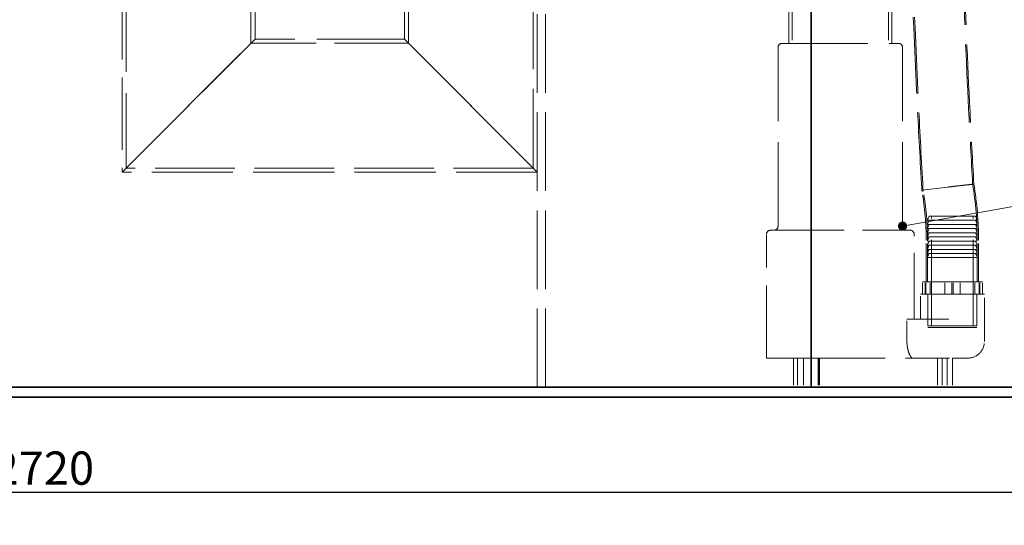
# Model space of a CAD drawing. Units: millimetres. Extents: x 4304 to 10458, y 10523 to 14892.
# Drawn here: x 6013 to 7199, y 12165 to 12774 of the extents above; entities that cross this region are included whole.
import ezdxf

# ---------------------------------------------------------------- set-up
doc = ezdxf.new("R2010")
doc.units = ezdxf.units.MM
doc.header["$LTSCALE"] = 44
doc.linetypes.add('DASHED', pattern=[0.2068, 0.1655, -0.0413])
doc.layers.add('Hidden (ISO)', color=1, linetype='DASHED', lineweight=18, true_color=0xff0000)
for name, color, linetype, lineweight in [('kote', 252, 'Continuous', 9), ('Symbol (ISO)', 7, 'Continuous', 9), ('Visible (ISO)', 7, 'Continuous', 35)]:
    doc.layers.add(name, color=color, linetype=linetype, lineweight=lineweight)
doc.styles.add('Note Text (ISO)', font='tahoma.ttf')
doc.styles.get("Standard").update_dxf_attribs({"font": 'tahoma.ttf'})
doc.styles.add('Styl textu40', font='arial.ttf')
doc.dimstyles.new('Default - Method 1b (ISO)$7', dxfattribs={"dimscale": 44, "dimtxt": 3.5, "dimasz": 2.5, "dimexe": 3.175, "dimexo": 0, "dimgap": 0.762, "dimtad": 1, "dimtoh": 1, "dimrnd": 1e-08, "dimtxsty": 'Note Text (ISO)', "dimcen": 0.09, "dimdle": 10, "dimclrd": 256, "dimclre": 256, "dimclrt": 256, "dimazin": 2, "dimtfac": 1, "dimtmove": 0, "dimatfit": 3, "dimfxl": 1, "dimtolj": 1, "dimlwd": -1, "dimlwe": -1, "dimarcsym": 0})
doc.dimstyles.new('VARIABEL-ST', dxfattribs={"dimscale": 40, "dimtxt": 7, "dimasz": 2.5, "dimexe": 1, "dimexo": 1, "dimgap": 0.6, "dimtad": 1, "dimdsep": 46, "dimtxsty": 'Standard', "dimcen": 0, "dimclrd": 256, "dimclre": 256, "dimclrt": 5, "dimadec": 0, "dimazin": 0, "dimtp": 0.1, "dimtm": 0.1, "dimtfac": 0.71, "dimtdec": 3, "dimtmove": 0, "dimatfit": 3, "dimfxl": 1, "dimtzin": 0, "dimarcsym": 0})

# ---------------------------------------------------------------- blocks, each defined once
blk = doc.blocks.new('*D43')
at = {"layer": 'Defpoints', "color": 0, "transparency": 16777216}
for p in [(4681.2, 12319.4), (7401.2, 12319.4), (7401.2, 12205.2)]:
    blk.add_point(p, dxfattribs=at)
at = {"layer": 'kote', "lineweight": -2, "transparency": 16777216}
for p, q in [((4681.2, 12279.4), (4681.2, 12165.2)), ((7401.2, 12279.4), (7401.2, 12165.2)), ((4721.2, 12205.2), (7361.2, 12205.2))]:
    blk.add_line(p, q, dxfattribs=at)
at = {"layer": 'kote', "transparency": 16777216}
for points in [[(4721.2, 12211.8), (4721.2, 12198.5), (4681.2, 12205.2)], [(7361.2, 12211.8), (7361.2, 12198.5), (7401.2, 12205.2)]]:
    blk.add_solid(points, dxfattribs=at)
at = {"layer": 'kote', "transparency": 16777216, "insert": (5981.2, 12254), "char_height": 40, "attachment_point": 1, "style": 'Styl textu40'}
blk.add_mtext('2720', dxfattribs=at)

msp = doc.modelspace()

# ---------------------------------------------------------------- linework, layer by layer
at = {"layer": 'Hidden (ISO)', "ltscale": 12.989722}
for p, q in [((6636.2, 12331.4), (6636.2, 13701.4)), ((6646.2, 12331.4), (6646.2, 13701.4))]:
    msp.add_line(p, q, dxfattribs=at)
at = {"layer": 'Hidden (ISO)', "ltscale": 13.081543}
for p, q in [((6476.2, 12750.4), (6476.2, 13521.4)), ((6481.1, 12745.5), (6481.1, 13516.5)), ((6631.3, 12595.3), (6631.3, 13366.3))]:
    msp.add_line(p, q, dxfattribs=at)
at = {"layer": 'Hidden (ISO)', "ltscale": 11.981517}
msp.add_line((6136.2, 12813.4), (6136.2, 12590.4), dxfattribs=at)
at = {"layer": 'Hidden (ISO)', "ltscale": 14.061895}
msp.add_line((6141.1, 12813.4), (6141.1, 12595.3), dxfattribs=at)
at = {"layer": 'Hidden (ISO)', "ltscale": 10.944551}
msp.add_line((6291.3, 12813.4), (6291.3, 12745.5), dxfattribs=at)
at = {"layer": 'Hidden (ISO)', "ltscale": 10.154738}
msp.add_line((6296.2, 12813.4), (6296.2, 12750.4), dxfattribs=at)
at = {"layer": 'Hidden (ISO)', "ltscale": 6.663115}
for p, q in [((6939.1, 12745.4), (6939.1, 12797.9)), ((6943.1, 12797.9), (6943.1, 12745.4)), ((7059.4, 12797.9), (7059.4, 12745.4)), ((7063.4, 12745.4), (7063.4, 12797.9))]:
    msp.add_line(p, q, dxfattribs=at)
at = {"layer": 'Hidden (ISO)', "ltscale": 12.315273}
for p, q in [((6136.2, 12590.4), (6296.2, 12750.4)), ((6296.2, 12750.4), (6136.2, 12590.4)), ((6476.2, 12750.4), (6636.2, 12590.4)), ((6636.2, 12590.4), (6476.2, 12750.4))]:
    msp.add_line(p, q, dxfattribs=at)
at = {"layer": 'Hidden (ISO)', "ltscale": 14.50677}
msp.add_line((6476.2, 12750.4), (6296.2, 12750.4), dxfattribs=at)
at = {"layer": 'Hidden (ISO)', "ltscale": 12.237267}
msp.add_line((6481.1, 12745.5), (6291.3, 12745.5), dxfattribs=at)
at = {"layer": 'Hidden (ISO)', "ltscale": 13.862024}
for p, q in [((6926.2, 12525.4), (6926.2, 12740.4)), ((7076.2, 12525.4), (7076.2, 12740.4))]:
    msp.add_line(p, q, dxfattribs=at)
at = {"layer": 'Hidden (ISO)', "ltscale": 14.17869}
for p, q in [((6931.2, 12745.4), (7071.2, 12745.4)), ((7164.2, 12537.4), (7108.2, 12537.4))]:
    msp.add_line(p, q, dxfattribs=at)
at = {"layer": 'Hidden (ISO)', "ltscale": 13.432195}
msp.add_line((6636.2, 12590.4), (6136.2, 12590.4), dxfattribs=at)
at = {"layer": 'Hidden (ISO)', "ltscale": 13.168923}
msp.add_line((6631.3, 12595.3), (6141.1, 12595.3), dxfattribs=at)
at = {"layer": 'Hidden (ISO)', "ltscale": 6.28512}
msp.add_line((7099.4, 12568.8), (7130.7, 12572.4), dxfattribs=at)
at = {"layer": 'Hidden (ISO)', "ltscale": 0.232019}
for p, q in [((7099.3, 12570.6), (7099.4, 12568.8)), ((7099.4, 12568.8), (7099.7, 12567))]:
    msp.add_line(p, q, dxfattribs=at)
at = {"layer": 'Hidden (ISO)', "ltscale": 0.220966}
for p, q in [((7100.8, 12570.7), (7100.9, 12569)), ((7100.9, 12569), (7101.2, 12567.2))]:
    msp.add_line(p, q, dxfattribs=at)
at = {"layer": 'Hidden (ISO)', "ltscale": 0.683376}
for p, q in [((7108.2, 12537.4), (7106.2, 12532.4)), ((7164.2, 12537.4), (7166.2, 12532.4)), ((7108.2, 12532.4), (7106.2, 12527.4)), ((7108.2, 12527.4), (7106.2, 12522.4)), ((7164.2, 12532.4), (7166.2, 12527.4)), ((7164.2, 12527.4), (7166.2, 12522.4)), ((7108.2, 12522.4), (7106.2, 12517.4)), ((7108.2, 12517.4), (7106.2, 12512.4)), ((7108.2, 12512.4), (7106.2, 12507.4)), ((7164.2, 12522.4), (7166.2, 12517.4)), ((7164.2, 12517.4), (7166.2, 12512.4)), ((7164.2, 12512.4), (7166.2, 12507.4)), ((7108.2, 12507.4), (7106.2, 12502.4)), ((7108.2, 12502.4), (7106.2, 12497.4)), ((7164.2, 12507.4), (7166.2, 12502.4)), ((7164.2, 12502.4), (7166.2, 12497.4)), ((7108.2, 12497.4), (7106.2, 12492.4)), ((7108.2, 12492.4), (7106.2, 12487.4)), ((7164.2, 12497.4), (7166.2, 12492.4)), ((7164.2, 12492.4), (7166.2, 12487.4))]:
    msp.add_line(p, q, dxfattribs=at)
at = {"layer": 'Hidden (ISO)', "ltscale": 14.184397}
for p, q in [((7111.2, 12405.4), (7111.2, 12537.4)), ((7161.2, 12405.4), (7161.2, 12537.4))]:
    msp.add_line(p, q, dxfattribs=at)
at = {"layer": 'Hidden (ISO)', "ltscale": 15.191454}
for p, q in [((7106.2, 12532.4), (7166.2, 12532.4)), ((7166.2, 12527.4), (7106.2, 12527.4)), ((7166.2, 12522.4), (7106.2, 12522.4)), ((7166.2, 12517.4), (7106.2, 12517.4)), ((7166.2, 12512.4), (7106.2, 12512.4)), ((7166.2, 12507.4), (7106.2, 12507.4)), ((7166.2, 12502.4), (7106.2, 12502.4)), ((7166.2, 12497.4), (7106.2, 12497.4)), ((7166.2, 12492.4), (7106.2, 12492.4)), ((7106.2, 12487.4), (7166.2, 12487.4))]:
    msp.add_line(p, q, dxfattribs=at)
at = {"layer": 'Hidden (ISO)', "ltscale": 12.008382}
msp.add_line((6912.2, 12366.4), (6912.2, 12515.4), dxfattribs=at)
at = {"layer": 'Hidden (ISO)', "ltscale": 12.153163}
msp.add_line((6917.2, 12520.4), (7085.2, 12520.4), dxfattribs=at)
at = {"layer": 'Hidden (ISO)', "ltscale": 10.96067}
msp.add_line((7090.2, 12413.4), (7090.2, 12515.4), dxfattribs=at)
at = {"layer": 'Hidden (ISO)', "ltscale": 6.345819}
for p, q in [((7104.7, 12458.4), (7104.7, 12508.4)), ((7106.2, 12458.4), (7106.2, 12508.4)), ((7166.2, 12458.4), (7166.2, 12508.4)), ((7167.7, 12458.4), (7167.7, 12508.4))]:
    msp.add_line(p, q, dxfattribs=at)
at = {"layer": 'Hidden (ISO)', "ltscale": 3.680533}
for p, q in [((7106.2, 12458.4), (7106.2, 12487.4)), ((7166.2, 12458.4), (7166.2, 12487.4))]:
    msp.add_line(p, q, dxfattribs=at)
at = {"layer": 'Hidden (ISO)', "ltscale": 1.666955}
msp.add_line((7100.1, 12458.4), (7103.3, 12458.4), dxfattribs=at)
at = {"layer": 'Hidden (ISO)', "ltscale": 1.903676}
for p, q in [((7100.1, 12443.4), (7100.1, 12458.4)), ((7103.3, 12443.4), (7103.3, 12458.4)), ((7104.1, 12443.4), (7104.1, 12458.4)), ((7109.3, 12443.4), (7109.3, 12458.4)), ((7127.1, 12443.4), (7127.1, 12458.4)), ((7135.4, 12443.4), (7135.4, 12458.4)), ((7137, 12443.4), (7137, 12458.4)), ((7145.4, 12443.4), (7145.4, 12458.4)), ((7163.2, 12443.4), (7163.2, 12458.4)), ((7168.3, 12443.4), (7168.3, 12458.4)), ((7169.1, 12443.4), (7169.1, 12458.4)), ((7172.3, 12443.4), (7172.3, 12458.4))]:
    msp.add_line(p, q, dxfattribs=at)
at = {"layer": 'Hidden (ISO)', "ltscale": 4.762863}
for p, q in [((7103.3, 12458.4), (7104.1, 12458.4)), ((7104.1, 12458.4), (7137, 12458.4)), ((7137, 12458.4), (7169.1, 12458.4))]:
    msp.add_line(p, q, dxfattribs=at)
at = {"layer": 'Hidden (ISO)', "ltscale": 0.564752}
msp.add_line((7169.1, 12458.4), (7172.3, 12458.4), dxfattribs=at)
at = {"layer": 'Hidden (ISO)', "ltscale": 12.997132}
msp.add_line((7174.7, 12443.4), (7097.7, 12443.4), dxfattribs=at)
at = {"layer": 'Hidden (ISO)', "ltscale": 3.807451}
msp.add_line((7097.7, 12413.4), (7097.7, 12443.4), dxfattribs=at)
at = {"layer": 'Hidden (ISO)', "ltscale": 4.822798}
for p, q in [((7106.7, 12405.4), (7106.7, 12443.4)), ((7165.7, 12405.4), (7165.7, 12443.4))]:
    msp.add_line(p, q, dxfattribs=at)
at = {"layer": 'Hidden (ISO)', "ltscale": 5.076635}
for p, q in [((7106.7, 12443.4), (7106.7, 12403.4)), ((7165.7, 12443.4), (7165.7, 12403.4))]:
    msp.add_line(p, q, dxfattribs=at)
at = {"layer": 'Hidden (ISO)', "ltscale": 7.234247}
msp.add_line((7174.7, 12386.4), (7174.7, 12443.4), dxfattribs=at)
at = {"layer": 'Hidden (ISO)', "ltscale": 6.949719}
msp.add_line((7081.5, 12413.4), (7136.2, 12413.4), dxfattribs=at)
at = {"layer": 'Hidden (ISO)', "ltscale": 3.426696}
msp.add_line((7081.5, 12386.4), (7081.5, 12413.4), dxfattribs=at)
at = {"layer": 'Hidden (ISO)', "ltscale": 14.938263}
for p, q in [((7106.7, 12405.4), (7165.7, 12405.4)), ((7106.7, 12403.4), (7165.7, 12403.4))]:
    msp.add_line(p, q, dxfattribs=at)
at = {"layer": 'Hidden (ISO)', "ltscale": 15.02266}
msp.add_line((6912.2, 12366.4), (6956.7, 12366.4), dxfattribs=at)
at = {"layer": 'Hidden (ISO)', "ltscale": 4.442043}
for p, q in [((6944.7, 12366.4), (6944.7, 12331.4)), ((6944.8, 12366.4), (6944.8, 12331.4)), ((6949.6, 12366.4), (6949.6, 12331.4)), ((6949.7, 12366.4), (6949.7, 12331.4)), ((6956.7, 12366.4), (6956.7, 12331.4)), ((6965.7, 12366.4), (6965.7, 12331.4)), ((6974.4, 12366.4), (6974.4, 12331.4)), ((6975.1, 12366.4), (6975.1, 12331.4)), ((6975.8, 12366.4), (6975.8, 12331.4)), ((6976.2, 12366.4), (6976.2, 12331.4)), ((7118.2, 12366.4), (7118.2, 12331.4)), ((7123.8, 12366.4), (7123.8, 12331.4)), ((7129.9, 12366.4), (7129.9, 12331.4)), ((7136.2, 12366.4), (7136.2, 12331.4))]:
    msp.add_line(p, q, dxfattribs=at)
at = {"layer": 'Hidden (ISO)', "ltscale": 13.520735}
msp.add_line((6956.7, 12366.4), (7088.3, 12366.4), dxfattribs=at)
at = {"layer": 'Hidden (ISO)', "ltscale": 6.084872}
msp.add_line((7088.3, 12366.4), (7136.2, 12366.4), dxfattribs=at)
at = {"layer": 'Hidden (ISO)', "ltscale": 3.688114}
msp.add_line((7154.7, 12366.4), (7136.2, 12366.4), dxfattribs=at)
at = {"layer": 'Hidden (ISO)', "ltscale": 0.996715}
for centre, start, end in [((6931.2, 12740.4), 90, 180), ((7071.2, 12740.4), 0, 90), ((6921.2, 12525.4), 270, 0), ((7081.2, 12525.4), 180, 270), ((6917.2, 12515.4), 90, 180), ((7085.2, 12515.4), 0, 90)]:
    msp.add_arc(centre, 5, start, end, dxfattribs=at)
at = {"layer": 'Hidden (ISO)', "ltscale": 10.914477}
msp.add_arc((6762.4, 12508.4), 403.8, 0, 9.608, dxfattribs=at)
at = {"layer": 'Hidden (ISO)', "ltscale": 10.941492}
msp.add_arc((6762.4, 12508.4), 405.3, 0, 9.5961, dxfattribs=at)
at = {"layer": 'Hidden (ISO)', "ltscale": 7.476153}
msp.add_arc((6762.4, 12508.4), 342.3, 0, 9.86, dxfattribs=at)
at = {"layer": 'Hidden (ISO)', "ltscale": 7.508915}
msp.add_arc((6762.4, 12508.4), 343.8, 0, 9.86, dxfattribs=at)
at = {"layer": 'Hidden (ISO)', "ltscale": 3.987158}
msp.add_arc((7154.7, 12386.4), 20, 270, 0, dxfattribs=at)
at = {"layer": 'Hidden (ISO)', "ltscale": 12.60819}
msp.add_open_spline([(7099.3, 12570.6), (7097.4, 12603.9), (7095.6, 12637.2), (7089.1, 12770.4), (7084.7, 12870.4), (7085.1, 12994.9), (7085.4, 13019.3), (7087.9, 13068.4), (7089, 13093.4), (7095.9, 13117.1)], degree=3, knots=[0, 0, 0, 0, 10.000053, 10.000053, 40.005594, 40.005594, 47.342226, 47.342226, 54.73252, 54.73252, 54.73252, 54.73252], dxfattribs=at)
at = {"layer": 'Hidden (ISO)', "ltscale": 12.59645}
msp.add_open_spline([(7100.8, 12570.7), (7098.9, 12604), (7097.1, 12637.3), (7090.6, 12770.5), (7086.2, 12870.5), (7086.6, 12994.9), (7086.9, 13019.2), (7089.4, 13068.1), (7090.5, 13093.1), (7097.3, 13116.7)], degree=3, knots=[0, 0, 0, 0, 10.000053, 10.000053, 40.005599, 40.005599, 47.316992, 47.316992, 54.681572, 54.681572, 54.681572, 54.681572], dxfattribs=at)
at = {"layer": 'Hidden (ISO)', "ltscale": 12.941101}
msp.add_open_spline([(7154.2, 13096.9), (7152.2, 13088.7), (7151.2, 13080.4), (7149, 13059.1), (7148.3, 13046.1), (7146.7, 13009.1), (7146.5, 12985), (7146.5, 12922.4), (7147.3, 12883.8), (7150.2, 12785.5), (7152.8, 12725.8), (7157.3, 12636.1), (7158.9, 12605.9), (7160.6, 12575.8)], degree=3, knots=[0, 0, 0, 0, 2.520309, 2.520309, 6.41167, 6.41167, 13.632367, 13.632367, 25.210122, 25.210122, 43.12738, 43.12738, 52.182488, 52.182488, 52.182488, 52.182488], dxfattribs=at)
at = {"layer": 'Hidden (ISO)', "ltscale": 12.923509}
msp.add_open_spline([(7155.6, 13096.4), (7153.6, 13088.2), (7152.7, 13079.8), (7150.5, 13058.4), (7149.7, 13045.3), (7148.2, 13008.1), (7147.9, 12983.8), (7148, 12920.7), (7148.8, 12881.9), (7151.8, 12783), (7154.4, 12722.9), (7158.9, 12633.9), (7160.4, 12604.9), (7162.1, 12575.9)], degree=3, knots=[0, 0, 0, 0, 2.530572, 2.530572, 6.447341, 6.447341, 13.718276, 13.718276, 25.372595, 25.372595, 43.400092, 43.400092, 52.111581, 52.111581, 52.111581, 52.111581], dxfattribs=at)
at = {"layer": 'Hidden (ISO)', "ltscale": 6.284943}
msp.add_open_spline([(7162.1, 12575.9), (7162.1, 12575.9), (7161.3, 12575.9), (7158.4, 12575.5), (7156.1, 12575.3), (7150.5, 12574.6), (7147.1, 12574.3), (7141.4, 12573.6), (7139.3, 12573.4), (7135.1, 12572.9), (7132.9, 12572.6), (7130.7, 12572.4), (7130.7, 12572.4), (7130.7, 12572.4)], degree=3, knots=[4.963839, 4.963839, 4.963839, 4.963839, 6.157264, 6.157264, 7.38702, 7.38702, 8.618753, 8.618753, 9.271798, 9.271798, 9.92494, 9.92494, 9.928821, 9.928821, 9.928821, 9.928821], dxfattribs=at)
at = {"layer": 'Hidden (ISO)', "ltscale": 5.985663}
msp.add_open_spline([(7160.6, 12575.8), (7160.6, 12575.8), (7160.6, 12575.8), (7160.5, 12575.8), (7159.7, 12575.7), (7156.7, 12575.3), (7154.5, 12575.1), (7149, 12574.5), (7145.7, 12574.1), (7138.5, 12573.3), (7134.6, 12572.8), (7130.7, 12572.4), (7130.7, 12572.4), (7130.7, 12572.4)], degree=3, knots=[4.724797, 4.724797, 4.724797, 4.724797, 4.758478, 4.758478, 5.929319, 5.929319, 7.101896, 7.101896, 8.276474, 8.276474, 9.452202, 9.452202, 9.455923, 9.455923, 9.455923, 9.455923], dxfattribs=at)
at = {"layer": 'Hidden (ISO)', "ltscale": 4.092456}
msp.add_open_spline([(7088.3, 12366.4), (7088, 12366.4), (7087.7, 12366.5), (7087, 12367), (7086.7, 12367.4), (7085.9, 12368.5), (7085.5, 12369.1), (7084.7, 12370.6), (7084.3, 12371.5), (7083.6, 12373.2), (7083.3, 12374.2), (7082.7, 12376.4), (7082.4, 12377.5), (7082, 12380), (7081.8, 12381.2), (7081.5, 12383.8), (7081.5, 12385.1), (7081.5, 12386.4)], degree=3, knots=[-3.095104, -3.095104, -3.095104, -3.095104, -2.700239, -2.700239, -2.305375, -2.305375, -1.91051, -1.91051, -1.515645, -1.515645, -1.136734, -1.136734, -0.757823, -0.757823, -0.378911, -0.378911, 0, 0, 0, 0], dxfattribs=at)
at = {"layer": 'Visible (ISO)'}
for p, q in [((6966.2, 12331.4), (6966.2, 13346.4)), ((6966.2, 13346.4), (6966.2, 12331.4)), ((6966.2, 12331.4), (5116.2, 12331.4)), ((6966.2, 12331.4), (7401.2, 12331.4)), ((5116.2, 12319.4), (6966.2, 12319.4)), ((7401.2, 12319.4), (6966.2, 12319.4))]:
    msp.add_line(p, q, dxfattribs=at)

# ---------------------------------------------------------------- dimensions: what is measured, and where the dimension line sits
at = {"layer": 'kote'}
dim = msp.add_linear_dim(base=(7401.2, 12205.2), p1=(4681.2, 12319.4), p2=(7401.2, 12319.4), angle=180, dimstyle='VARIABEL-ST', override={"dimtxt": 1, "dimasz": 1, "dimgap": 0.2, "dimtoh": 1, "dimdec": 0, "dimpost": '<>', "dimtxsty": 'Styl textu40', "dimclrt": 256, "dimtofl": 0, "dimatfit": 0}, dxfattribs=at)
dim.commit()
dim.dimension.update_dxf_attribs({"geometry": '*D43', "text_midpoint": (6041.2, 12205.2), "dimtype": 160})

# ---------------------------------------------------------------- leaders
at = {"layer": 'Symbol (ISO)', "annotation_type": 0, "has_hookline": 1, "hookline_direction": 0}
msp.add_leader([(7076.2, 12525.4), (7408.9, 12584.2)], dimstyle='Default - Method 1b (ISO)$7', override={"dimasz": 1, "dimtad": 0, "dimldrblk": 'DotSmall'}, dxfattribs=at)

doc.saveas('drawing.dxf')
